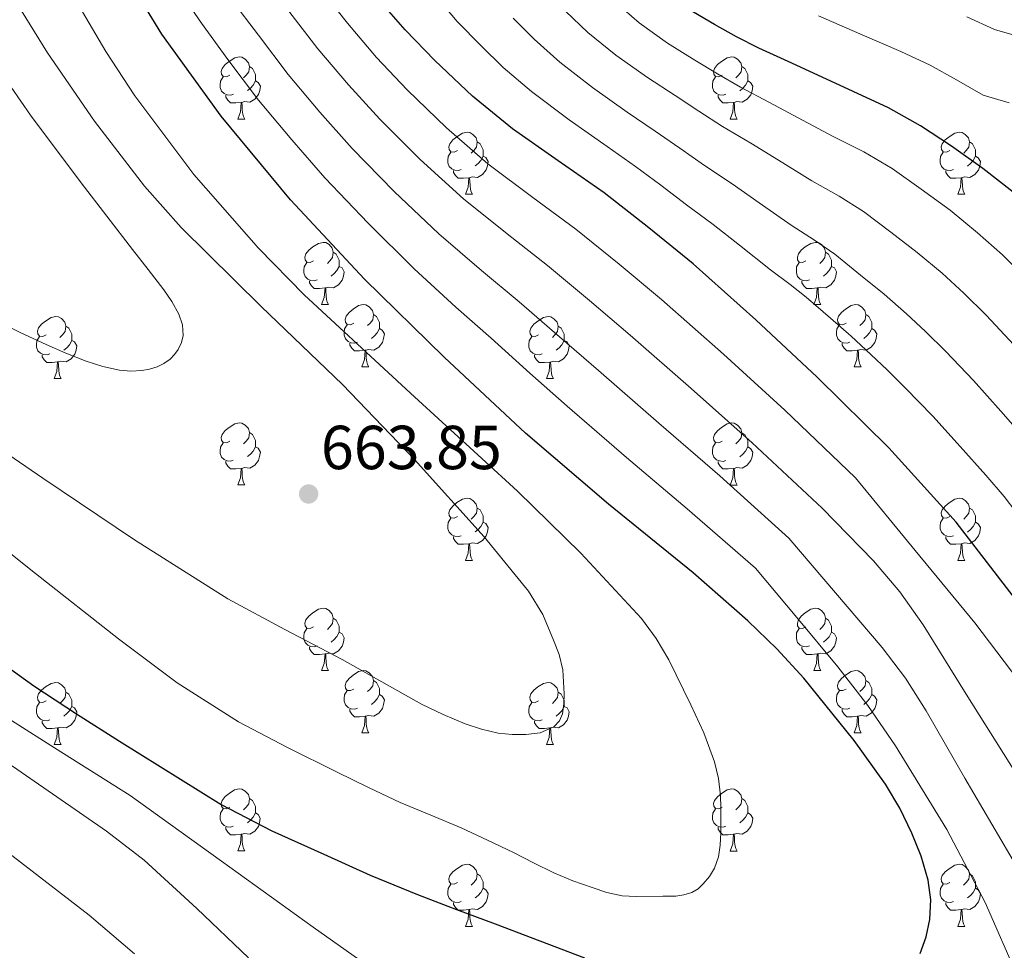
# Model space of a CAD drawing. Units: metres. Extents: x 575425 to 579914, y 4767784 to 4770805.
# Drawn here: x 578939 to 579097, y 4769031 to 4769181 of the extents above; entities that cross this region are included whole.
import ezdxf

# ---------------------------------------------------------------- set-up
doc = ezdxf.new("R2010")
doc.units = ezdxf.units.M
doc.header["$MEASUREMENT"] = 0
for name, color, linetype, lineweight in [('Nivel 36', 7, 'Continuous', 0), ('Nivel 4', 7, 'Continuous', 0), ('Nivel 41', 7, 'Continuous', 0), ('Nivel 5', 7, 'Continuous', 0), ('Nivel 61', 7, 'Continuous', 0), ('Nivel 7', 7, 'Continuous', 0)]:
    doc.layers.add(name, color=color, linetype=linetype, lineweight=lineweight)
doc.styles.add('Style-arial', font='arial.shx', dxfattribs={"bigfont": 'arialbig.shx'})

# ---------------------------------------------------------------- blocks, each defined once
blk = doc.blocks.new('5PATER')
at = {"layer": 'Nivel 7', "linetype": 'Continuous', "lineweight": 0}
h = blk.add_hatch(color=250, dxfattribs=at)
edge = h.paths.add_edge_path()
edge.add_ellipse((0, 0), major_axis=(-11, -11.1), ratio=0.999422, start_angle=0, end_angle=360)

msp = doc.modelspace()

# ---------------------------------------------------------------- linework, layer by layer
at = {"layer": 'Nivel 36', "color": 92, "linetype": 'Continuous', "lineweight": 0}
for p, q in [((578973.84, 4769165.04, 0.01), (578974.97, 4769165.04, 0.01)), ((579053.17, 4769165.04, 0.01), (579054.29, 4769165.04, 0.01)), ((579010.53, 4769152.9, 0.01), (579011.66, 4769152.9, 0.01)), ((579089.86, 4769152.9, 0.01), (579090.98, 4769152.9, 0.01)), ((578987.34, 4769135.13, 0.01), (578988.47, 4769135.13, 0.01)), ((579066.67, 4769135.13, 0.01), (579067.79, 4769135.13, 0.01)), ((578993.82, 4769125.09, 0.01), (578994.94, 4769125.09, 0.01)), ((579073.14, 4769125.09, 0.01), (579074.27, 4769125.09, 0.01)), ((578944.26, 4769123.19, 0.01), (578945.39, 4769123.19, 0.01)), ((579023.59, 4769123.19, 0.01), (579024.71, 4769123.19, 0.01)), ((578973.84, 4769106.05, 0.01), (578974.96, 4769106.05, 0.01)), ((579053.17, 4769106.04, 0.01), (579054.29, 4769106.04, 0.01)), ((579010.53, 4769093.9, 0.01), (579011.66, 4769093.9, 0.01)), ((579089.86, 4769093.9, 0.01), (579090.98, 4769093.9, 0.01)), ((578987.34, 4769076.14, 0.01), (578988.47, 4769076.14, 0.01)), ((579066.67, 4769076.14, 0.01), (579067.79, 4769076.14, 0.01)), ((578993.82, 4769066.1, 0.01), (578994.94, 4769066.1, 0.01)), ((579073.14, 4769066.1, 0.01), (579074.27, 4769066.1, 0.01)), ((578944.26, 4769064.2, 0.01), (578945.39, 4769064.2, 0.01)), ((579023.59, 4769064.2, 0.01), (579024.71, 4769064.2, 0.01)), ((578973.84, 4769047.06, 0.01), (578974.96, 4769047.06, 0.01)), ((579053.16, 4769047.05, 0.01), (579054.29, 4769047.05, 0.01)), ((579010.53, 4769034.91, 0.01), (579011.65, 4769034.91, 0.01)), ((579089.86, 4769034.91, 0.01), (579090.98, 4769034.91, 0.01))]:
    msp.add_line(p, q, dxfattribs=at)
at = {"layer": 'Nivel 36', "color": 92, "linetype": 'Continuous', "lineweight": 0, "elevation": 0.01, "flags": 128}
for points in [[(578972.54, 4769172.1), (578972.01, 4769171.83), (578971.48, 4769171.89), (578971.22, 4769172.26), (578971.16, 4769172.68), (578971.32, 4769173.2), (578971.8, 4769173.8), (578972.44, 4769174.33), (578973.34, 4769174.91), (578974.08, 4769175.07), (578974.51, 4769175.02), (578975.04, 4769174.7), (578975.57, 4769174.12), (578975.73, 4769173.48), (578975.62, 4769172.63), (578975.19, 4769172.1), (578974.77, 4769171.67)], [(579051.87, 4769172.1), (579051.34, 4769171.83), (579050.81, 4769171.89), (579050.54, 4769172.26), (579050.49, 4769172.68), (579050.65, 4769173.2), (579051.13, 4769173.8), (579051.76, 4769174.32), (579052.66, 4769174.91), (579053.41, 4769175.07), (579053.83, 4769175.02), (579054.36, 4769174.7), (579054.89, 4769174.12), (579055.05, 4769173.48), (579054.94, 4769172.62), (579054.52, 4769172.1), (579054.1, 4769171.67)], [(578975.73, 4769173.48), (578976.2, 4769173.16), (578976.52, 4769172.52), (578976.68, 4769172.2), (578976.68, 4769171.62), (578976.68, 4769171.2), (578976.31, 4769170.51), (578975.89, 4769170.03), (578975.41, 4769169.61)], [(579055.05, 4769173.48), (579055.53, 4769173.16), (579055.84, 4769172.52), (579056, 4769172.2), (579056, 4769171.62), (579056, 4769171.2), (579055.63, 4769170.5), (579055.21, 4769170.02), (579054.73, 4769169.6)], [(578973.13, 4769169.02), (578972.7, 4769168.86), (578972.12, 4769168.92), (578971.64, 4769169.13), (578971.22, 4769169.55), (578971, 4769170.14), (578971, 4769170.56), (578971.06, 4769171.14), (578971.48, 4769171.83)], [(578976.68, 4769171.2), (578977.13, 4769170.95), (578977.48, 4769170.33), (578977.37, 4769169.61), (578977.16, 4769168.97), (578976.57, 4769168.23), (578975.78, 4769167.75), (578974.93, 4769167.85), (578974.5, 4769167.72)], [(579052.45, 4769169.02), (579052.03, 4769168.86), (579051.44, 4769168.92), (579050.97, 4769169.13), (579050.54, 4769169.55), (579050.33, 4769170.14), (579050.33, 4769170.56), (579050.38, 4769171.14), (579050.81, 4769171.83)], [(579056, 4769171.2), (579056.46, 4769170.94), (579056.8, 4769170.33), (579056.69, 4769169.6), (579056.48, 4769168.96), (579055.9, 4769168.22), (579055.1, 4769167.74), (579054.25, 4769167.85), (579053.82, 4769167.72)], [(578974.39, 4769167.72), (578973.5, 4769167.64), (578972.65, 4769167.64), (578972.23, 4769168.07), (578971.91, 4769168.54), (578971.91, 4769168.86)], [(579053.71, 4769167.72), (579052.82, 4769167.64), (579051.98, 4769167.64), (579051.55, 4769168.07), (579051.23, 4769168.54), (579051.23, 4769168.86)], [(578973.84, 4769165.04), (578974.28, 4769166.2), (578974.39, 4769167.72), (578974.5, 4769167.72), (578974.53, 4769167.14), (578974.57, 4769166.45), (578974.64, 4769165.84), (578974.75, 4769165.44), (578974.97, 4769165.04)], [(579053.17, 4769165.04), (579053.6, 4769166.2), (579053.71, 4769167.72), (579053.82, 4769167.72), (579053.86, 4769167.14), (579053.89, 4769166.45), (579053.96, 4769165.84), (579054.08, 4769165.44), (579054.29, 4769165.04)], [(579009.23, 4769159.96), (579008.7, 4769159.69), (579008.17, 4769159.75), (579007.91, 4769160.12), (579007.85, 4769160.54), (579008.01, 4769161.06), (579008.49, 4769161.66), (579009.13, 4769162.19), (579010.03, 4769162.77), (579010.77, 4769162.93), (579011.2, 4769162.88), (579011.73, 4769162.56), (579012.26, 4769161.98), (579012.42, 4769161.34), (579012.31, 4769160.49), (579011.88, 4769159.96), (579011.46, 4769159.53)], [(579088.56, 4769159.96), (579088.03, 4769159.69), (579087.5, 4769159.74), (579087.23, 4769160.12), (579087.18, 4769160.54), (579087.34, 4769161.06), (579087.82, 4769161.66), (579088.45, 4769162.18), (579089.35, 4769162.77), (579090.1, 4769162.93), (579090.52, 4769162.88), (579091.05, 4769162.56), (579091.58, 4769161.98), (579091.74, 4769161.34), (579091.63, 4769160.48), (579091.21, 4769159.96), (579090.79, 4769159.53)], [(579012.42, 4769161.34), (579012.89, 4769161.02), (579013.21, 4769160.38), (579013.37, 4769160.06), (579013.37, 4769159.48), (579013.37, 4769159.06), (579013, 4769158.37), (579012.58, 4769157.89), (579012.1, 4769157.47)], [(579091.74, 4769161.34), (579092.22, 4769161.02), (579092.53, 4769160.38), (579092.69, 4769160.06), (579092.69, 4769159.48), (579092.69, 4769159.06), (579092.32, 4769158.36), (579091.9, 4769157.88), (579091.42, 4769157.46)], [(579009.82, 4769156.88), (579009.39, 4769156.72), (579008.81, 4769156.78), (579008.33, 4769156.99), (579007.91, 4769157.41), (579007.69, 4769158), (579007.69, 4769158.42), (579007.75, 4769159), (579008.17, 4769159.69)], [(579013.37, 4769159.06), (579013.82, 4769158.81), (579014.17, 4769158.19), (579014.06, 4769157.47), (579013.85, 4769156.83), (579013.26, 4769156.09), (579012.47, 4769155.61), (579011.62, 4769155.71), (579011.19, 4769155.58)], [(579089.14, 4769156.88), (579088.72, 4769156.72), (579088.13, 4769156.78), (579087.66, 4769156.98), (579087.23, 4769157.41), (579087.02, 4769158), (579087.02, 4769158.42), (579087.07, 4769159), (579087.5, 4769159.69)], [(579092.69, 4769159.06), (579093.15, 4769158.8), (579093.49, 4769158.19), (579093.38, 4769157.46), (579093.17, 4769156.82), (579092.59, 4769156.08), (579091.79, 4769155.6), (579090.94, 4769155.71), (579090.51, 4769155.58)], [(579011.08, 4769155.58), (579010.19, 4769155.5), (579009.34, 4769155.5), (579008.92, 4769155.93), (579008.6, 4769156.4), (579008.6, 4769156.72)], [(579090.4, 4769155.58), (579089.51, 4769155.5), (579088.67, 4769155.5), (579088.24, 4769155.92), (579087.92, 4769156.4), (579087.92, 4769156.72)], [(579010.53, 4769152.9), (579010.97, 4769154.06), (579011.08, 4769155.58), (579011.19, 4769155.58), (579011.22, 4769155), (579011.26, 4769154.31), (579011.33, 4769153.7), (579011.44, 4769153.3), (579011.66, 4769152.9)], [(579089.86, 4769152.9), (579090.29, 4769154.06), (579090.4, 4769155.58), (579090.51, 4769155.58), (579090.55, 4769155), (579090.58, 4769154.31), (579090.65, 4769153.7), (579090.77, 4769153.3), (579090.98, 4769152.9)], [(578986.04, 4769142.19), (578985.51, 4769141.92), (578984.98, 4769141.98), (578984.72, 4769142.35), (578984.66, 4769142.77), (578984.82, 4769143.29), (578985.3, 4769143.89), (578985.94, 4769144.42), (578986.84, 4769145), (578987.58, 4769145.16), (578988.01, 4769145.11), (578988.54, 4769144.79), (578989.07, 4769144.21), (578989.23, 4769143.57), (578989.12, 4769142.72), (578988.69, 4769142.19), (578988.27, 4769141.76)], [(579065.37, 4769142.19), (579064.84, 4769141.92), (579064.31, 4769141.98), (579064.04, 4769142.35), (579063.99, 4769142.77), (579064.15, 4769143.29), (579064.63, 4769143.89), (579065.26, 4769144.42), (579066.16, 4769145), (579066.91, 4769145.16), (579067.33, 4769145.11), (579067.86, 4769144.79), (579068.39, 4769144.21), (579068.55, 4769143.57), (579068.44, 4769142.72), (579068.02, 4769142.19), (579067.6, 4769141.76)], [(578989.23, 4769143.57), (578989.7, 4769143.25), (578990.02, 4769142.61), (578990.18, 4769142.29), (578990.18, 4769141.71), (578990.18, 4769141.29), (578989.81, 4769140.6), (578989.39, 4769140.12), (578988.91, 4769139.7)], [(579068.55, 4769143.57), (579069.03, 4769143.25), (579069.34, 4769142.61), (579069.5, 4769142.29), (579069.5, 4769141.71), (579069.5, 4769141.29), (579069.13, 4769140.6), (579068.71, 4769140.12), (579068.23, 4769139.7)], [(578986.63, 4769139.11), (578986.2, 4769138.95), (578985.62, 4769139.01), (578985.14, 4769139.22), (578984.72, 4769139.64), (578984.5, 4769140.23), (578984.5, 4769140.65), (578984.56, 4769141.23), (578984.98, 4769141.92)], [(578990.18, 4769141.29), (578990.63, 4769141.04), (578990.98, 4769140.42), (578990.87, 4769139.7), (578990.66, 4769139.06), (578990.07, 4769138.32), (578989.28, 4769137.84), (578988.43, 4769137.94), (578988, 4769137.81)], [(579065.95, 4769139.11), (579065.53, 4769138.95), (579064.94, 4769139.01), (579064.47, 4769139.22), (579064.04, 4769139.64), (579063.83, 4769140.23), (579063.83, 4769140.65), (579063.88, 4769141.23), (579064.31, 4769141.92)], [(579069.5, 4769141.29), (579069.96, 4769141.04), (579070.3, 4769140.42), (579070.19, 4769139.7), (579069.98, 4769139.06), (579069.4, 4769138.32), (579068.6, 4769137.84), (579067.75, 4769137.94), (579067.32, 4769137.81)], [(578987.89, 4769137.81), (578987, 4769137.73), (578986.15, 4769137.73), (578985.73, 4769138.16), (578985.41, 4769138.63), (578985.41, 4769138.95)], [(578987.34, 4769135.13), (578987.78, 4769136.29), (578987.89, 4769137.81), (578988, 4769137.81), (578988.03, 4769137.23), (578988.07, 4769136.54), (578988.14, 4769135.93), (578988.25, 4769135.53), (578988.47, 4769135.13)], [(579067.21, 4769137.81), (579066.32, 4769137.73), (579065.48, 4769137.73), (579065.05, 4769138.16), (579064.73, 4769138.63), (579064.73, 4769138.95)], [(579066.67, 4769135.13), (579067.1, 4769136.29), (579067.21, 4769137.81), (579067.32, 4769137.81), (579067.36, 4769137.23), (579067.39, 4769136.54), (579067.46, 4769135.93), (579067.58, 4769135.53), (579067.79, 4769135.13)], [(578992.52, 4769132.15), (578991.99, 4769131.89), (578991.46, 4769131.94), (578991.19, 4769132.31), (578991.14, 4769132.74), (578991.3, 4769133.26), (578991.78, 4769133.85), (578992.41, 4769134.38), (578993.31, 4769134.97), (578994.06, 4769135.13), (578994.48, 4769135.07), (578995.01, 4769134.76), (578995.54, 4769134.17), (578995.7, 4769133.53), (578995.59, 4769132.68), (578995.17, 4769132.15), (578994.75, 4769131.73)], [(579071.84, 4769132.15), (579071.31, 4769131.89), (579070.78, 4769131.94), (579070.52, 4769132.31), (579070.46, 4769132.74), (579070.62, 4769133.26), (579071.1, 4769133.85), (579071.74, 4769134.38), (579072.64, 4769134.97), (579073.38, 4769135.13), (579073.81, 4769135.07), (579074.34, 4769134.76), (579074.87, 4769134.17), (579075.03, 4769133.53), (579074.92, 4769132.68), (579074.49, 4769132.15), (579074.07, 4769131.73)], [(578942.96, 4769130.25), (578942.43, 4769129.98), (578941.9, 4769130.04), (578941.64, 4769130.41), (578941.58, 4769130.84), (578941.74, 4769131.36), (578942.22, 4769131.95), (578942.86, 4769132.48), (578943.76, 4769133.06), (578944.5, 4769133.22), (578944.93, 4769133.17), (578945.46, 4769132.86), (578945.99, 4769132.27), (578946.15, 4769131.63), (578946.04, 4769130.78), (578945.61, 4769130.25), (578945.19, 4769129.82)], [(578995.7, 4769133.53), (578996.18, 4769133.22), (578996.49, 4769132.58), (578996.65, 4769132.26), (578996.65, 4769131.68), (578996.65, 4769131.25), (578996.28, 4769130.56), (578995.86, 4769130.08), (578995.38, 4769129.66)], [(579022.29, 4769130.25), (579021.76, 4769129.98), (579021.23, 4769130.04), (579020.96, 4769130.41), (579020.91, 4769130.83), (579021.07, 4769131.35), (579021.55, 4769131.95), (579022.18, 4769132.48), (579023.08, 4769133.06), (579023.83, 4769133.22), (579024.25, 4769133.17), (579024.78, 4769132.85), (579025.31, 4769132.27), (579025.47, 4769131.63), (579025.36, 4769130.78), (579024.94, 4769130.25), (579024.52, 4769129.82)], [(579075.03, 4769133.53), (579075.5, 4769133.22), (579075.82, 4769132.58), (579075.98, 4769132.26), (579075.98, 4769131.68), (579075.98, 4769131.25), (579075.61, 4769130.56), (579075.19, 4769130.08), (579074.71, 4769129.66)], [(578946.15, 4769131.63), (578946.62, 4769131.32), (578946.94, 4769130.68), (578947.1, 4769130.36), (578947.1, 4769129.78), (578947.1, 4769129.35), (578946.73, 4769128.66), (578946.31, 4769128.18), (578945.83, 4769127.76)], [(578993.1, 4769129.07), (578992.68, 4769128.91), (578992.09, 4769128.97), (578991.62, 4769129.18), (578991.19, 4769129.61), (578990.98, 4769130.19), (578990.98, 4769130.61), (578991.03, 4769131.2), (578991.46, 4769131.89)], [(579025.47, 4769131.63), (579025.95, 4769131.31), (579026.26, 4769130.67), (579026.42, 4769130.35), (579026.42, 4769129.77), (579026.42, 4769129.35), (579026.05, 4769128.66), (579025.63, 4769128.18), (579025.15, 4769127.76)], [(579072.43, 4769129.07), (579072, 4769128.91), (579071.42, 4769128.97), (579070.94, 4769129.18), (579070.52, 4769129.61), (579070.3, 4769130.19), (579070.3, 4769130.61), (579070.36, 4769131.2), (579070.78, 4769131.89)], [(578943.55, 4769127.17), (578943.12, 4769127.01), (578942.54, 4769127.07), (578942.06, 4769127.28), (578941.64, 4769127.7), (578941.42, 4769128.29), (578941.42, 4769128.71), (578941.48, 4769129.3), (578941.9, 4769129.98)], [(578996.65, 4769131.25), (578997.11, 4769131), (578997.45, 4769130.39), (578997.34, 4769129.66), (578997.13, 4769129.02), (578996.55, 4769128.28), (578995.75, 4769127.8), (578994.9, 4769127.91), (578994.47, 4769127.78)], [(579022.87, 4769127.17), (579022.45, 4769127.01), (579021.86, 4769127.07), (579021.39, 4769127.28), (579020.96, 4769127.7), (579020.75, 4769128.29), (579020.75, 4769128.71), (579020.8, 4769129.29), (579021.23, 4769129.98)], [(579075.98, 4769131.25), (579076.43, 4769131), (579076.78, 4769130.39), (579076.67, 4769129.66), (579076.46, 4769129.02), (579075.87, 4769128.28), (579075.08, 4769127.8), (579074.23, 4769127.91), (579073.8, 4769127.78)], [(578947.1, 4769129.35), (578947.55, 4769129.1), (578947.9, 4769128.48), (578947.79, 4769127.76), (578947.58, 4769127.12), (578946.99, 4769126.38), (578946.2, 4769125.9), (578945.35, 4769126), (578944.92, 4769125.88)], [(578994.36, 4769127.78), (578993.47, 4769127.69), (578992.63, 4769127.69), (578992.2, 4769128.12), (578991.88, 4769128.6), (578991.88, 4769128.91)], [(579026.42, 4769129.35), (579026.88, 4769129.1), (579027.22, 4769128.48), (579027.11, 4769127.76), (579026.9, 4769127.12), (579026.32, 4769126.38), (579025.52, 4769125.9), (579024.67, 4769126), (579024.24, 4769125.87)], [(579073.69, 4769127.78), (579072.8, 4769127.69), (579071.95, 4769127.69), (579071.53, 4769128.12), (579071.21, 4769128.6), (579071.21, 4769128.91)], [(578944.81, 4769125.88), (578943.92, 4769125.79), (578943.07, 4769125.79), (578942.65, 4769126.22), (578942.33, 4769126.7), (578942.33, 4769127.01)], [(578993.82, 4769125.09), (578994.25, 4769126.25), (578994.36, 4769127.78), (578994.47, 4769127.78), (578994.51, 4769127.19), (578994.54, 4769126.51), (578994.61, 4769125.89), (578994.73, 4769125.49), (578994.94, 4769125.09)], [(579024.13, 4769125.87), (579023.24, 4769125.79), (579022.4, 4769125.79), (579021.97, 4769126.22), (579021.65, 4769126.69), (579021.65, 4769127.01)], [(579073.14, 4769125.09), (579073.58, 4769126.25), (579073.69, 4769127.78), (579073.8, 4769127.78), (579073.83, 4769127.19), (579073.87, 4769126.51), (579073.94, 4769125.89), (579074.05, 4769125.49), (579074.27, 4769125.09)], [(578944.26, 4769123.19), (578944.7, 4769124.35), (578944.81, 4769125.88), (578944.92, 4769125.88), (578944.95, 4769125.29), (578944.99, 4769124.6), (578945.06, 4769123.99), (578945.17, 4769123.59), (578945.39, 4769123.19)], [(579023.59, 4769123.19), (579024.02, 4769124.35), (579024.13, 4769125.87), (579024.24, 4769125.87), (579024.28, 4769125.29), (579024.31, 4769124.6), (579024.38, 4769123.99), (579024.5, 4769123.59), (579024.71, 4769123.19)], [(578972.54, 4769113.11), (578972.01, 4769112.84), (578971.48, 4769112.9), (578971.22, 4769113.27), (578971.16, 4769113.69), (578971.32, 4769114.21), (578971.8, 4769114.81), (578972.44, 4769115.34), (578973.34, 4769115.92), (578974.08, 4769116.08), (578974.5, 4769116.03), (578975.04, 4769115.71), (578975.56, 4769115.13), (578975.72, 4769114.49), (578975.62, 4769113.64), (578975.19, 4769113.11), (578974.77, 4769112.68)], [(579051.87, 4769113.1), (579051.34, 4769112.84), (579050.81, 4769112.89), (579050.54, 4769113.26), (579050.49, 4769113.69), (579050.65, 4769114.21), (579051.13, 4769114.8), (579051.76, 4769115.33), (579052.66, 4769115.92), (579053.41, 4769116.08), (579053.83, 4769116.02), (579054.36, 4769115.71), (579054.89, 4769115.12), (579055.05, 4769114.48), (579054.94, 4769113.63), (579054.52, 4769113.1), (579054.1, 4769112.68)], [(578975.72, 4769114.49), (578976.2, 4769114.17), (578976.52, 4769113.53), (578976.68, 4769113.21), (578976.68, 4769112.63), (578976.68, 4769112.21), (578976.3, 4769111.52), (578975.88, 4769111.04), (578975.4, 4769110.62)], [(579055.05, 4769114.48), (579055.53, 4769114.17), (579055.84, 4769113.53), (579056, 4769113.21), (579056, 4769112.63), (579056, 4769112.2), (579055.63, 4769111.51), (579055.21, 4769111.03), (579054.73, 4769110.61)], [(578973.12, 4769110.03), (578972.7, 4769109.87), (578972.12, 4769109.93), (578971.64, 4769110.14), (578971.22, 4769110.56), (578971, 4769111.15), (578971, 4769111.57), (578971.06, 4769112.15), (578971.48, 4769112.84)], [(579052.45, 4769110.02), (579052.03, 4769109.86), (579051.44, 4769109.92), (579050.97, 4769110.13), (579050.54, 4769110.56), (579050.33, 4769111.14), (579050.33, 4769111.56), (579050.38, 4769112.15), (579050.81, 4769112.84)], [(578976.68, 4769112.21), (578977.13, 4769111.96), (578977.48, 4769111.34), (578977.36, 4769110.62), (578977.16, 4769109.98), (578976.57, 4769109.24), (578975.78, 4769108.76), (578974.92, 4769108.86), (578974.5, 4769108.73)], [(579056, 4769112.2), (579056.46, 4769111.95), (579056.8, 4769111.34), (579056.69, 4769110.61), (579056.48, 4769109.97), (579055.9, 4769109.23), (579055.1, 4769108.75), (579054.25, 4769108.86), (579053.82, 4769108.73)], [(578974.38, 4769108.73), (578973.5, 4769108.65), (578972.65, 4769108.65), (578972.22, 4769109.08), (578971.9, 4769109.55), (578971.9, 4769109.87)], [(579053.71, 4769108.73), (579052.82, 4769108.64), (579051.98, 4769108.64), (579051.55, 4769109.07), (579051.23, 4769109.55), (579051.23, 4769109.86)], [(578973.84, 4769106.05), (578974.28, 4769107.21), (578974.38, 4769108.73), (578974.5, 4769108.73), (578974.53, 4769108.15), (578974.56, 4769107.46), (578974.64, 4769106.85), (578974.75, 4769106.45), (578974.96, 4769106.05)], [(579053.17, 4769106.04), (579053.6, 4769107.2), (579053.71, 4769108.73), (579053.82, 4769108.73), (579053.86, 4769108.14), (579053.89, 4769107.46), (579053.96, 4769106.84), (579054.08, 4769106.44), (579054.29, 4769106.04)], [(579009.23, 4769100.96), (579008.7, 4769100.7), (579008.17, 4769100.76), (579007.9, 4769101.12), (579007.85, 4769101.55), (579008.01, 4769102.07), (579008.49, 4769102.66), (579009.12, 4769103.2), (579010.02, 4769103.78), (579010.77, 4769103.94), (579011.2, 4769103.88), (579011.72, 4769103.57), (579012.26, 4769102.98), (579012.42, 4769102.34), (579012.3, 4769101.5), (579011.88, 4769100.96), (579011.46, 4769100.54)], [(579088.56, 4769100.96), (579088.03, 4769100.7), (579087.5, 4769100.75), (579087.23, 4769101.12), (579087.18, 4769101.55), (579087.34, 4769102.07), (579087.82, 4769102.66), (579088.45, 4769103.19), (579089.35, 4769103.78), (579090.1, 4769103.94), (579090.52, 4769103.88), (579091.05, 4769103.57), (579091.58, 4769102.98), (579091.74, 4769102.34), (579091.63, 4769101.49), (579091.21, 4769100.96), (579090.79, 4769100.54)], [(579012.42, 4769102.34), (579012.89, 4769102.03), (579013.2, 4769101.39), (579013.36, 4769101.07), (579013.36, 4769100.49), (579013.36, 4769100.06), (579013, 4769099.38), (579012.58, 4769098.9), (579012.1, 4769098.48)], [(579091.74, 4769102.34), (579092.22, 4769102.03), (579092.53, 4769101.39), (579092.69, 4769101.07), (579092.69, 4769100.49), (579092.69, 4769100.06), (579092.32, 4769099.37), (579091.9, 4769098.89), (579091.42, 4769098.47)], [(579009.82, 4769097.88), (579009.39, 4769097.72), (579008.8, 4769097.78), (579008.33, 4769098), (579007.9, 4769098.42), (579007.69, 4769099), (579007.69, 4769099.42), (579007.74, 4769100.01), (579008.17, 4769100.7)], [(579013.36, 4769100.06), (579013.82, 4769099.82), (579014.16, 4769099.2), (579014.06, 4769098.48), (579013.84, 4769097.84), (579013.26, 4769097.1), (579012.46, 4769096.62), (579011.62, 4769096.72), (579011.18, 4769096.59)], [(579089.14, 4769097.88), (579088.72, 4769097.72), (579088.13, 4769097.78), (579087.66, 4769097.99), (579087.23, 4769098.42), (579087.02, 4769099), (579087.02, 4769099.42), (579087.07, 4769100.01), (579087.5, 4769100.7)], [(579092.69, 4769100.06), (579093.15, 4769099.81), (579093.49, 4769099.2), (579093.38, 4769098.47), (579093.17, 4769097.83), (579092.59, 4769097.09), (579091.79, 4769096.61), (579090.94, 4769096.72), (579090.51, 4769096.59)], [(579011.08, 4769096.59), (579010.18, 4769096.5), (579009.34, 4769096.5), (579008.92, 4769096.94), (579008.6, 4769097.41), (579008.6, 4769097.72)], [(579010.53, 4769093.9), (579010.96, 4769095.06), (579011.08, 4769096.59), (579011.18, 4769096.59), (579011.22, 4769096), (579011.26, 4769095.32), (579011.32, 4769094.7), (579011.44, 4769094.3), (579011.66, 4769093.9)], [(579090.4, 4769096.59), (579089.51, 4769096.5), (579088.67, 4769096.5), (579088.24, 4769096.93), (579087.92, 4769097.41), (579087.92, 4769097.72)], [(579089.86, 4769093.9), (579090.29, 4769095.06), (579090.4, 4769096.59), (579090.51, 4769096.59), (579090.55, 4769096), (579090.58, 4769095.32), (579090.65, 4769094.7), (579090.77, 4769094.3), (579090.98, 4769093.9)], [(578986.04, 4769083.2), (578985.51, 4769082.93), (578984.98, 4769082.99), (578984.72, 4769083.36), (578984.66, 4769083.78), (578984.82, 4769084.3), (578985.3, 4769084.9), (578985.94, 4769085.43), (578986.84, 4769086.01), (578987.58, 4769086.17), (578988.01, 4769086.12), (578988.54, 4769085.8), (578989.07, 4769085.22), (578989.23, 4769084.58), (578989.12, 4769083.73), (578988.69, 4769083.2), (578988.27, 4769082.77)], [(579065.37, 4769083.2), (579064.84, 4769082.93), (579064.31, 4769082.98), (579064.04, 4769083.36), (579063.99, 4769083.78), (579064.15, 4769084.3), (579064.63, 4769084.9), (579065.26, 4769085.42), (579066.16, 4769086.01), (579066.91, 4769086.17), (579067.33, 4769086.12), (579067.86, 4769085.8), (579068.39, 4769085.22), (579068.55, 4769084.58), (579068.44, 4769083.72), (579068.02, 4769083.2), (579067.6, 4769082.77)], [(578989.23, 4769084.58), (578989.7, 4769084.26), (578990.02, 4769083.62), (578990.18, 4769083.3), (578990.18, 4769082.72), (578990.18, 4769082.3), (578989.81, 4769081.61), (578989.39, 4769081.13), (578988.91, 4769080.71)], [(579068.55, 4769084.58), (579069.03, 4769084.26), (579069.34, 4769083.62), (579069.5, 4769083.3), (579069.5, 4769082.72), (579069.5, 4769082.3), (579069.13, 4769081.6), (579068.71, 4769081.12), (579068.23, 4769080.7)], [(578986.63, 4769080.12), (578986.2, 4769079.96), (578985.62, 4769080.02), (578985.14, 4769080.23), (578984.72, 4769080.65), (578984.5, 4769081.24), (578984.5, 4769081.66), (578984.56, 4769082.24), (578984.98, 4769082.93)], [(578990.18, 4769082.3), (578990.63, 4769082.05), (578990.98, 4769081.43), (578990.87, 4769080.71), (578990.66, 4769080.07), (578990.07, 4769079.33), (578989.28, 4769078.85), (578988.43, 4769078.95), (578988, 4769078.82)], [(579065.95, 4769080.12), (579065.53, 4769079.96), (579064.94, 4769080.02), (579064.47, 4769080.22), (579064.04, 4769080.65), (579063.83, 4769081.24), (579063.83, 4769081.66), (579063.88, 4769082.24), (579064.31, 4769082.93)], [(579069.5, 4769082.3), (579069.96, 4769082.04), (579070.3, 4769081.43), (579070.19, 4769080.7), (579069.98, 4769080.06), (579069.4, 4769079.32), (579068.6, 4769078.84), (579067.75, 4769078.95), (579067.32, 4769078.82)], [(578987.89, 4769078.82), (578987, 4769078.74), (578986.15, 4769078.74), (578985.73, 4769079.17), (578985.41, 4769079.64), (578985.41, 4769079.96)], [(579067.21, 4769078.82), (579066.32, 4769078.74), (579065.48, 4769078.74), (579065.05, 4769079.16), (579064.73, 4769079.64), (579064.73, 4769079.96)], [(578987.34, 4769076.14), (578987.78, 4769077.3), (578987.89, 4769078.82), (578988, 4769078.82), (578988.03, 4769078.24), (578988.07, 4769077.55), (578988.14, 4769076.94), (578988.25, 4769076.54), (578988.47, 4769076.14)], [(579066.67, 4769076.14), (579067.1, 4769077.3), (579067.21, 4769078.82), (579067.32, 4769078.82), (579067.36, 4769078.24), (579067.39, 4769077.55), (579067.46, 4769076.94), (579067.58, 4769076.54), (579067.79, 4769076.14)], [(578992.52, 4769073.16), (578991.99, 4769072.9), (578991.46, 4769072.95), (578991.19, 4769073.32), (578991.14, 4769073.75), (578991.3, 4769074.27), (578991.78, 4769074.86), (578992.41, 4769075.39), (578993.31, 4769075.98), (578994.06, 4769076.14), (578994.48, 4769076.08), (578995.01, 4769075.77), (578995.54, 4769075.18), (578995.7, 4769074.54), (578995.59, 4769073.69), (578995.17, 4769073.16), (578994.75, 4769072.74)], [(579071.84, 4769073.16), (579071.31, 4769072.9), (579070.78, 4769072.95), (579070.52, 4769073.32), (579070.46, 4769073.74), (579070.62, 4769074.26), (579071.1, 4769074.86), (579071.74, 4769075.39), (579072.64, 4769075.98), (579073.38, 4769076.14), (579073.81, 4769076.08), (579074.34, 4769075.76), (579074.87, 4769075.18), (579075.03, 4769074.54), (579074.92, 4769073.69), (579074.49, 4769073.16), (579074.07, 4769072.74)], [(578942.96, 4769071.26), (578942.43, 4769070.99), (578941.9, 4769071.05), (578941.64, 4769071.42), (578941.58, 4769071.84), (578941.74, 4769072.36), (578942.22, 4769072.96), (578942.86, 4769073.49), (578943.76, 4769074.07), (578944.5, 4769074.23), (578944.93, 4769074.18), (578945.46, 4769073.86), (578945.99, 4769073.28), (578946.15, 4769072.64), (578946.04, 4769071.79), (578945.61, 4769071.26), (578945.19, 4769070.83)], [(578995.7, 4769074.54), (578996.18, 4769074.23), (578996.49, 4769073.59), (578996.65, 4769073.27), (578996.65, 4769072.69), (578996.65, 4769072.26), (578996.28, 4769071.57), (578995.86, 4769071.09), (578995.38, 4769070.67)], [(579022.29, 4769071.26), (579021.76, 4769070.99), (579021.23, 4769071.05), (579020.96, 4769071.42), (579020.91, 4769071.84), (579021.07, 4769072.36), (579021.55, 4769072.96), (579022.18, 4769073.49), (579023.08, 4769074.07), (579023.83, 4769074.23), (579024.25, 4769074.18), (579024.78, 4769073.86), (579025.31, 4769073.28), (579025.47, 4769072.64), (579025.36, 4769071.79), (579024.94, 4769071.26), (579024.52, 4769070.83)], [(579075.03, 4769074.54), (579075.5, 4769074.22), (579075.82, 4769073.58), (579075.98, 4769073.26), (579075.98, 4769072.68), (579075.98, 4769072.26), (579075.61, 4769071.57), (579075.19, 4769071.09), (579074.71, 4769070.67)], [(578946.15, 4769072.64), (578946.62, 4769072.32), (578946.94, 4769071.68), (578947.1, 4769071.36), (578947.1, 4769070.78), (578947.1, 4769070.36), (578946.73, 4769069.67), (578946.31, 4769069.19), (578945.83, 4769068.77)], [(578993.1, 4769070.08), (578992.68, 4769069.92), (578992.09, 4769069.98), (578991.62, 4769070.19), (578991.19, 4769070.62), (578990.98, 4769071.2), (578990.98, 4769071.62), (578991.03, 4769072.21), (578991.46, 4769072.9)], [(579025.47, 4769072.64), (579025.95, 4769072.32), (579026.26, 4769071.68), (579026.42, 4769071.36), (579026.42, 4769070.78), (579026.42, 4769070.36), (579026.05, 4769069.67), (579025.63, 4769069.19), (579025.15, 4769068.77)], [(579072.43, 4769070.08), (579072, 4769069.92), (579071.42, 4769069.98), (579070.94, 4769070.19), (579070.52, 4769070.62), (579070.3, 4769071.2), (579070.3, 4769071.62), (579070.36, 4769072.2), (579070.78, 4769072.9)], [(578996.65, 4769072.26), (578997.11, 4769072.01), (578997.45, 4769071.4), (578997.34, 4769070.67), (578997.13, 4769070.03), (578996.55, 4769069.29), (578995.75, 4769068.81), (578994.9, 4769068.92), (578994.47, 4769068.79)], [(579075.98, 4769072.26), (579076.43, 4769072.01), (579076.78, 4769071.4), (579076.67, 4769070.67), (579076.46, 4769070.03), (579075.87, 4769069.29), (579075.08, 4769068.81), (579074.23, 4769068.92), (579073.8, 4769068.78)], [(578943.55, 4769068.18), (578943.12, 4769068.02), (578942.54, 4769068.08), (578942.06, 4769068.29), (578941.64, 4769068.71), (578941.42, 4769069.3), (578941.42, 4769069.72), (578941.48, 4769070.3), (578941.9, 4769070.99)], [(578947.1, 4769070.36), (578947.55, 4769070.11), (578947.9, 4769069.49), (578947.79, 4769068.77), (578947.58, 4769068.13), (578946.99, 4769067.39), (578946.2, 4769066.91), (578945.35, 4769067.01), (578944.92, 4769066.88)], [(578994.36, 4769068.79), (578993.47, 4769068.7), (578992.63, 4769068.7), (578992.2, 4769069.13), (578991.88, 4769069.61), (578991.88, 4769069.92)], [(579022.87, 4769068.18), (579022.45, 4769068.02), (579021.86, 4769068.08), (579021.39, 4769068.29), (579020.96, 4769068.71), (579020.75, 4769069.3), (579020.75, 4769069.72), (579020.8, 4769070.3), (579021.23, 4769070.99)], [(579026.42, 4769070.36), (579026.88, 4769070.11), (579027.22, 4769069.49), (579027.11, 4769068.77), (579026.9, 4769068.13), (579026.32, 4769067.39), (579025.52, 4769066.91), (579024.67, 4769067.01), (579024.24, 4769066.88)], [(579073.69, 4769068.78), (579072.8, 4769068.7), (579071.95, 4769068.7), (579071.53, 4769069.13), (579071.21, 4769069.6), (579071.21, 4769069.92)], [(578944.81, 4769066.88), (578943.92, 4769066.8), (578943.07, 4769066.8), (578942.65, 4769067.23), (578942.33, 4769067.7), (578942.33, 4769068.02)], [(578993.82, 4769066.1), (578994.25, 4769067.26), (578994.36, 4769068.79), (578994.47, 4769068.79), (578994.51, 4769068.2), (578994.54, 4769067.52), (578994.61, 4769066.9), (578994.73, 4769066.5), (578994.94, 4769066.1)], [(579024.13, 4769066.88), (579023.24, 4769066.8), (579022.4, 4769066.8), (579021.97, 4769067.23), (579021.65, 4769067.7), (579021.65, 4769068.02)], [(579073.14, 4769066.1), (579073.58, 4769067.26), (579073.69, 4769068.78), (579073.8, 4769068.78), (579073.83, 4769068.2), (579073.87, 4769067.52), (579073.94, 4769066.9), (579074.05, 4769066.5), (579074.27, 4769066.1)], [(578944.26, 4769064.2), (578944.7, 4769065.36), (578944.81, 4769066.88), (578944.92, 4769066.88), (578944.95, 4769066.3), (578944.99, 4769065.61), (578945.06, 4769065), (578945.17, 4769064.6), (578945.39, 4769064.2)], [(579023.59, 4769064.2), (579024.02, 4769065.36), (579024.13, 4769066.88), (579024.24, 4769066.88), (579024.28, 4769066.3), (579024.31, 4769065.61), (579024.38, 4769065), (579024.5, 4769064.6), (579024.71, 4769064.2)], [(578972.54, 4769054.12), (578972.01, 4769053.85), (578971.48, 4769053.9), (578971.21, 4769054.28), (578971.16, 4769054.7), (578971.32, 4769055.22), (578971.8, 4769055.82), (578972.43, 4769056.34), (578973.33, 4769056.93), (578974.08, 4769057.09), (578974.5, 4769057.04), (578975.03, 4769056.72), (578975.56, 4769056.14), (578975.72, 4769055.5), (578975.61, 4769054.64), (578975.19, 4769054.12), (578974.77, 4769053.69)], [(579051.86, 4769054.11), (579051.34, 4769053.85), (579050.8, 4769053.9), (579050.54, 4769054.27), (579050.48, 4769054.7), (579050.64, 4769055.22), (579051.12, 4769055.81), (579051.76, 4769056.34), (579052.66, 4769056.93), (579053.4, 4769057.09), (579053.83, 4769057.03), (579054.36, 4769056.72), (579054.89, 4769056.13), (579055.05, 4769055.49), (579054.94, 4769054.64), (579054.52, 4769054.11), (579054.1, 4769053.69)], [(578975.72, 4769055.5), (578976.2, 4769055.18), (578976.51, 4769054.54), (578976.67, 4769054.22), (578976.67, 4769053.64), (578976.67, 4769053.22), (578976.3, 4769052.52), (578975.88, 4769052.04), (578975.4, 4769051.62)], [(579055.05, 4769055.49), (579055.52, 4769055.18), (579055.84, 4769054.54), (579056, 4769054.22), (579056, 4769053.64), (579056, 4769053.21), (579055.63, 4769052.52), (579055.21, 4769052.04), (579054.73, 4769051.62)], [(578973.12, 4769051.04), (578972.7, 4769050.88), (578972.11, 4769050.94), (578971.64, 4769051.14), (578971.21, 4769051.57), (578971, 4769052.16), (578971, 4769052.58), (578971.05, 4769053.16), (578971.48, 4769053.85)], [(579052.45, 4769051.03), (579052.02, 4769050.87), (579051.44, 4769050.93), (579050.96, 4769051.14), (579050.54, 4769051.57), (579050.32, 4769052.15), (579050.32, 4769052.57), (579050.38, 4769053.16), (579050.8, 4769053.85)], [(578976.67, 4769053.22), (578977.13, 4769052.96), (578977.47, 4769052.35), (578977.36, 4769051.62), (578977.15, 4769050.98), (578976.57, 4769050.24), (578975.77, 4769049.76), (578974.92, 4769049.87), (578974.49, 4769049.74)], [(579056, 4769053.21), (579056.46, 4769052.96), (579056.8, 4769052.35), (579056.69, 4769051.62), (579056.48, 4769050.98), (579055.9, 4769050.24), (579055.1, 4769049.76), (579054.25, 4769049.87), (579053.82, 4769049.74)], [(578974.38, 4769049.74), (578973.49, 4769049.66), (578972.65, 4769049.66), (578972.22, 4769050.08), (578971.9, 4769050.56), (578971.9, 4769050.88)], [(579053.71, 4769049.74), (579052.82, 4769049.65), (579051.98, 4769049.65), (579051.55, 4769050.08), (579051.23, 4769050.56), (579051.23, 4769050.87)], [(578973.84, 4769047.06), (578974.27, 4769048.22), (578974.38, 4769049.74), (578974.49, 4769049.74), (578974.53, 4769049.16), (578974.56, 4769048.47), (578974.63, 4769047.86), (578974.75, 4769047.46), (578974.96, 4769047.06)], [(579053.16, 4769047.05), (579053.6, 4769048.21), (579053.71, 4769049.74), (579053.82, 4769049.74), (579053.86, 4769049.15), (579053.89, 4769048.47), (579053.96, 4769047.85), (579054.08, 4769047.45), (579054.29, 4769047.05)], [(579009.23, 4769041.97), (579008.7, 4769041.71), (579008.17, 4769041.76), (579007.9, 4769042.13), (579007.85, 4769042.56), (579008.01, 4769043.08), (579008.49, 4769043.67), (579009.12, 4769044.2), (579010.02, 4769044.79), (579010.77, 4769044.95), (579011.19, 4769044.89), (579011.72, 4769044.58), (579012.25, 4769043.99), (579012.41, 4769043.35), (579012.3, 4769042.5), (579011.88, 4769041.97), (579011.46, 4769041.55)], [(579088.56, 4769041.97), (579088.02, 4769041.71), (579087.5, 4769041.76), (579087.23, 4769042.13), (579087.18, 4769042.56), (579087.34, 4769043.08), (579087.82, 4769043.67), (579088.45, 4769044.2), (579089.35, 4769044.79), (579090.1, 4769044.95), (579090.52, 4769044.89), (579091.05, 4769044.58), (579091.58, 4769043.99), (579091.74, 4769043.35), (579091.63, 4769042.5), (579091.2, 4769041.97), (579090.78, 4769041.55)], [(579012.41, 4769043.35), (579012.89, 4769043.04), (579013.2, 4769042.4), (579013.36, 4769042.08), (579013.36, 4769041.5), (579013.36, 4769041.07), (579012.99, 4769040.38), (579012.57, 4769039.9), (579012.09, 4769039.48)], [(579091.74, 4769043.35), (579092.22, 4769043.04), (579092.53, 4769042.4), (579092.69, 4769042.08), (579092.69, 4769041.5), (579092.69, 4769041.07), (579092.32, 4769040.38), (579091.9, 4769039.9), (579091.42, 4769039.48)], [(579009.81, 4769038.89), (579009.39, 4769038.73), (579008.8, 4769038.79), (579008.33, 4769039), (579007.9, 4769039.43), (579007.69, 4769040.01), (579007.69, 4769040.43), (579007.74, 4769041.02), (579008.17, 4769041.71)], [(579013.36, 4769041.07), (579013.82, 4769040.82), (579014.16, 4769040.21), (579014.05, 4769039.48), (579013.84, 4769038.84), (579013.26, 4769038.1), (579012.46, 4769037.62), (579011.61, 4769037.73), (579011.18, 4769037.6)], [(579089.14, 4769038.89), (579088.72, 4769038.73), (579088.13, 4769038.79), (579087.66, 4769039), (579087.23, 4769039.43), (579087.02, 4769040.01), (579087.02, 4769040.43), (579087.07, 4769041.02), (579087.5, 4769041.71)], [(579092.69, 4769041.07), (579093.14, 4769040.82), (579093.49, 4769040.21), (579093.38, 4769039.48), (579093.17, 4769038.84), (579092.58, 4769038.1), (579091.79, 4769037.62), (579090.94, 4769037.73), (579090.51, 4769037.6)], [(579011.07, 4769037.6), (579010.18, 4769037.51), (579009.34, 4769037.51), (579008.91, 4769037.94), (579008.59, 4769038.42), (579008.59, 4769038.73)], [(579090.4, 4769037.6), (579089.51, 4769037.51), (579088.66, 4769037.51), (579088.24, 4769037.94), (579087.92, 4769038.42), (579087.92, 4769038.73)], [(579010.53, 4769034.91), (579010.96, 4769036.07), (579011.07, 4769037.6), (579011.18, 4769037.6), (579011.22, 4769037.01), (579011.25, 4769036.33), (579011.32, 4769035.71), (579011.44, 4769035.31), (579011.65, 4769034.91)], [(579089.86, 4769034.91), (579090.29, 4769036.07), (579090.4, 4769037.6), (579090.51, 4769037.6), (579090.54, 4769037.01), (579090.58, 4769036.33), (579090.65, 4769035.71), (579090.76, 4769035.31), (579090.98, 4769034.91)]]:
    msp.add_lwpolyline(points, dxfattribs=at)
at = {"layer": 'Nivel 4', "color": 36, "linetype": 'Continuous', "lineweight": 30, "flags": 128}
for points, elevation in [([(579083.8, 4769030.53), (579084.76, 4769033.24), (579085.36, 4769036), (579085.5, 4769039.18), (579085.07, 4769042.36), (579083.95, 4769046.2), (579082.46, 4769049.94), (579080.48, 4769053.96), (579078.17, 4769057.8), (579073.15, 4769064.87), (579065.05, 4769074.91), (579060.68, 4769079.64), (579056.04, 4769084.15), (579047.19, 4769091.87), (579033.56, 4769102.98), (579020.2, 4769114.39), (579007.09, 4769126.63), (578994.25, 4769139.2), (578982.33, 4769152), (578971.15, 4769165.49), (578961.62, 4769178.73), (578953.14, 4769192.65)], 650.01), ([(579101.29, 4769084.87), (579089.58, 4769100.04), (579078.71, 4769112.05), (579067.2, 4769123.43), (579057.32, 4769132.69), (579047.18, 4769141.67), (579040.09, 4769147.5), (579032.85, 4769153.12), (579025.47, 4769158.29), (579018.09, 4769163.46), (579011.66, 4769168.74), (579005.58, 4769174.45), (579000.78, 4769179.41), (578996.27, 4769184.61)], 625.01), ([(579098.78, 4769153.25), (579093.89, 4769157.08), (579088.81, 4769160.66), (579083.85, 4769163.96), (579078.67, 4769166.85), (579072.98, 4769169.48), (579067.29, 4769172.1), (579062.52, 4769174.29), (579057.76, 4769176.48), (579054.18, 4769178.3), (579050.67, 4769180.26), (579046.33, 4769182.8)], 600.01), ([(578935.34, 4769077.68), (578940.99, 4769073.67), (578947.84, 4769069.16), (578954.77, 4769064.76), (578971.18, 4769054.55), (578979.32, 4769050.31), (578987.68, 4769046.52), (578995.19, 4769043.16), (579002.8, 4769040.02), (579009.05, 4769037.65), (579015.31, 4769035.29), (579022.52, 4769032.57), (579029.72, 4769029.86)], 650.01)]:
    msp.add_lwpolyline(points, dxfattribs=dict(at, elevation=elevation))
at = {"layer": 'Nivel 5', "color": 36, "linetype": 'Continuous', "lineweight": 0, "flags": 128}
for points, elevation in [([(579099.17, 4769101.71), (579097.29, 4769104.21), (579094.35, 4769107.65), (579090.2, 4769112.28), (579085.82, 4769117.15), (579081.37, 4769121.71), (579078.44, 4769124.62), (579075.83, 4769127.1), (579072.67, 4769130.02), (579069.31, 4769132.95), (579065.43, 4769136.32), (579062.82, 4769138.37), (579059.69, 4769140.72), (579054.67, 4769144.69), (579050.45, 4769148.02), (579046.14, 4769151.22), (579042.01, 4769154.36), (579037.91, 4769157.38), (579033.33, 4769160.61), (579027.23, 4769164.9), (579021.15, 4769169.45), (579016.58, 4769173.36), (579013.04, 4769176.81), (579009.16, 4769180.78), (578999.94, 4769191.76)], 620.01), ([(579025.6, 4769078.7), (579024.73, 4769081.06), (579022.96, 4769085.16), (579020.65, 4769088.95), (579013.53, 4769097.7), (579002.32, 4769110.16), (578990.7, 4769122.23), (578977.63, 4769134.81), (578964.69, 4769147.54), (578958.83, 4769154.19), (578950.73, 4769164.7), (578943.17, 4769175.7), (578933.76, 4769190.85)], 660.01), ([(579044.41, 4769039.8), (579045.72, 4769039.97), (579047, 4769040.39), (579047.99, 4769040.97), (579048.84, 4769041.75), (579049.86, 4769042.95), (579050.64, 4769044.31), (579051.28, 4769046.12), (579051.58, 4769047.97), (579051.66, 4769049.99), (579051.69, 4769052), (579051.68, 4769054.01), (579051.63, 4769056.02), (579051.3, 4769058.74), (579050.62, 4769061.43), (579048.91, 4769066.11), (579046.84, 4769070.64), (579043.28, 4769077.85), (579041.24, 4769081.28), (579038.86, 4769084.52), (579029.13, 4769095.08), (579018.88, 4769105.04), (579001.68, 4769120.83), (578984.54, 4769136.71), (578977.16, 4769144.23), (578966.78, 4769156.1), (578957.26, 4769168.77), (578952.56, 4769175.92), (578946.15, 4769186.95)], 655.01), ([(579099.58, 4769026.61), (579094.26, 4769038.76), (579088.06, 4769050.5), (579079.83, 4769064.03), (579075.36, 4769070.52), (579070.52, 4769076.74), (579063.89, 4769084.69), (579057.25, 4769092.63), (579046.24, 4769102.22), (579036.49, 4769110.48), (579026.89, 4769118.75), (579020.87, 4769124.1), (579014.64, 4769129.69), (579008.97, 4769134.72), (579002.26, 4769140.88), (578994.82, 4769148.24), (578987.84, 4769155.57), (578982.52, 4769161.71), (578977.2, 4769168.09), (578972.25, 4769174.65), (578967.98, 4769180.48), (578964.31, 4769185.89)], 645.01), ([(579099.67, 4769074.48), (579092.57, 4769083.83), (579082.96, 4769095.51), (579073.35, 4769107.2), (579061.96, 4769118.12), (579052.11, 4769127.14), (579042.11, 4769135.94), (579035.28, 4769141.65), (579028.29, 4769147.27), (579021.35, 4769152.4), (579014.14, 4769157.82), (579007.45, 4769163.62), (579001.15, 4769169.73), (578996.21, 4769174.98), (578991.5, 4769180.48), (578986.95, 4769186.3)], 630.01), ([(579099.7, 4769043.96), (579091, 4769058.82), (579084.75, 4769069.64), (579081.43, 4769074.91), (579077.68, 4769079.86), (579070.14, 4769088.67), (579062.61, 4769097.49), (579051.48, 4769107.52), (579041.7, 4769116.03), (579031.96, 4769124.48), (579025.67, 4769129.95), (579019.19, 4769135.55), (579013.1, 4769140.61), (579006.22, 4769146.52), (578999.03, 4769153.36), (578992.28, 4769160.29), (578987.08, 4769166.14), (578981.96, 4769172.22), (578977.15, 4769178.53), (578972.85, 4769184.3)], 640.01), ([(579100.92, 4769139.27), (579097.05, 4769143.15), (579093.04, 4769146.71), (579088.59, 4769150.32), (579083.94, 4769153.73), (579079.25, 4769157.05), (579074.71, 4769159.73), (579069.66, 4769162.29), (579064.14, 4769165.25), (579059.51, 4769167.72), (579054.85, 4769170.17), (579051.14, 4769172.32), (579047.48, 4769174.54), (579043.08, 4769177.26), (579038.49, 4769180.54), (579034.8, 4769183.74)], 605.01), ([(579102.05, 4769055.06), (579091.21, 4769072.34), (579084.25, 4769083.49), (579080.48, 4769088.85), (579076.24, 4769093.81), (579072.11, 4769098.08), (579067.98, 4769102.34), (579056.72, 4769112.82), (579046.9, 4769121.59), (579037.03, 4769130.21), (579030.48, 4769135.8), (579023.74, 4769141.41), (579017.22, 4769146.51), (579010.18, 4769152.17), (579003.24, 4769158.49), (578996.71, 4769165.01), (578991.65, 4769170.56), (578986.73, 4769176.35), (578982.05, 4769182.42)], 635.01), ([(579056.49, 4769161.15), (579051.95, 4769163.85), (579048.1, 4769166.33), (579044.29, 4769168.82), (579039.83, 4769171.71), (579034.73, 4769175.32), (579030.25, 4769178.98), (579026.63, 4769182.42)], 610.01), ([(579100.99, 4769113.19), (579096.75, 4769117.96), (579092.36, 4769122.88), (579087.89, 4769127.56), (579084.64, 4769130.8), (579081.57, 4769133.64), (579077.98, 4769136.79), (579074.19, 4769139.87), (579070.03, 4769143.23), (579066.78, 4769145.49), (579063.02, 4769147.91), (579057.82, 4769151.54), (579053.47, 4769154.58), (579049.04, 4769157.54), (579045.05, 4769160.34), (579041.1, 4769163.1), (579036.58, 4769166.16), (579030.98, 4769170.11), (579025.7, 4769174.21), (579021.6, 4769177.89), (579018.23, 4769181.31)], 615.01), ([(579098.1, 4769167.63), (579093.91, 4769168.9), (579089.62, 4769171.38), (579085.37, 4769173.71), (579080.68, 4769175.92), (579074.05, 4769178.78), (579067.4, 4769181.66)], 595.01), ([(579103.73, 4769177.17), (579095.73, 4769179.45), (579091.31, 4769181.51)], 590.01), ([(578934.85, 4769132.55), (578938.89, 4769130.6), (578942.94, 4769128.68), (578946.15, 4769127.29), (578949.42, 4769126.01), (578952.07, 4769125.16), (578954.78, 4769124.55), (578956.59, 4769124.39), (578958.4, 4769124.5), (578959.64, 4769124.72), (578960.86, 4769125.11), (578961.95, 4769125.62), (578962.94, 4769126.33), (578963.65, 4769127.06), (578964.22, 4769127.91), (578964.78, 4769129.02), (578965.05, 4769130.17), (578964.93, 4769131.89), (578964.32, 4769133.59), (578963.2, 4769135.64), (578961.92, 4769137.53), (578959.4, 4769140.76), (578956.88, 4769143.99), (578948.6, 4769154.77), (578940.42, 4769165.64), (578935.76, 4769172.45)], 665.01), ([(579098.89, 4769128.62), (579094.4, 4769133.42), (579090.84, 4769136.98), (579087.3, 4769140.18), (579083.28, 4769143.55), (579079.06, 4769146.8), (579074.64, 4769150.14), (579070.74, 4769152.61), (579066.34, 4769155.1), (579060.98, 4769158.39), (579056.49, 4769161.15)], 610.01), ([(578818.95, 4769138.86), (578832.69, 4769134.09), (578846.32, 4769128.97), (578861.37, 4769122.14), (578868.68, 4769118.3), (578875.79, 4769114.06), (578892.2, 4769102.82), (578908.08, 4769090.9), (578920.05, 4769081.04), (578932.17, 4769071.38), (578944.32, 4769063.66), (578956.48, 4769055.98), (578971.23, 4769045.39), (578985.98, 4769034.79), (578994.44, 4769028.8)], 645.01), ([(578809.38, 4769125.88), (578825.57, 4769120.5), (578841.76, 4769115.11), (578860.72, 4769109.04), (578869.92, 4769105.39), (578874.34, 4769103.19), (578878.58, 4769100.65), (578898.93, 4769086.97), (578919.17, 4769073.14), (578935.98, 4769061.78), (578952.7, 4769050.26), (578958.75, 4769045.56), (578967.25, 4769037.81), (578975.56, 4769029.83)], 640.01), ([(578926.64, 4769117.95), (578942.43, 4769107.16), (578957.18, 4769097.19), (578972.24, 4769087.69), (578981.42, 4769082.73), (578990.67, 4769077.91), (578997.06, 4769074.31), (579003.45, 4769070.71), (579006.92, 4769069.03), (579010.49, 4769067.56), (579013.11, 4769066.7), (579015.79, 4769066.07), (579018.02, 4769065.82), (579020.27, 4769065.84), (579022.55, 4769066.1), (579024.76, 4769067.06), (579025.68, 4769068.01), (579026.14, 4769069.17), (579026.37, 4769070.77), (579026.43, 4769072.37), (579026.2, 4769076.28), (579025.6, 4769078.7)], 660.01), ([(578821.87, 4769110.03), (578837.7, 4769105.36), (578853.28, 4769099.83), (578861.19, 4769096.51), (578872.7, 4769090.83), (578883.76, 4769084.3), (578899.61, 4769073.78), (578915.15, 4769062.84), (578932.67, 4769049.99), (578949.88, 4769036.73), (578957.21, 4769030.46)], 635.01), ([(578927.95, 4769102.39), (578941.26, 4769091.77), (578954.64, 4769081.24), (578964.05, 4769074.17), (578973.98, 4769067.88), (578981.86, 4769063.74), (578989.84, 4769059.78), (578994.9, 4769057.3), (578999.98, 4769054.87), (579004.92, 4769052.84), (579009.85, 4769050.81), (579014.06, 4769048.82), (579018.25, 4769046.79), (579021.5, 4769045.14), (579024.76, 4769043.51), (579027.8, 4769042.26), (579030.91, 4769041.17), (579033.32, 4769040.35), (579035.79, 4769039.83), (579038.02, 4769039.73), (579042.33, 4769039.75), (579044.41, 4769039.8)], 655.01)]:
    msp.add_lwpolyline(points, dxfattribs=dict(at, elevation=elevation))
at = {"layer": 'Nivel 61', "color": 250, "linetype": 'Continuous', "lineweight": 0}
msp.add_3dface([(576335.53, 4768186.33, 0.01), (576309.61, 4770499.88, 0.01), (579701.23, 4770538.5, 0.01), (579728.28, 4768224.98, 0.01)], dxfattribs=at)

# ---------------------------------------------------------------- block references
at = {"layer": 'Nivel 7', "color": 250, "linetype": 'Continuous', "lineweight": 0, "xscale": 0.09999983015004542, "yscale": 0.09999983015004542, "zscale": 0.09999983015004542}
msp.add_blockref('5PATER', (578985.25, 4769104.6, 663.86), dxfattribs=at)

# ---------------------------------------------------------------- texts
at = {"layer": 'Nivel 41', "color": 250, "linetype": 'Continuous', "lineweight": 0, "style": 'Style-arial'}
msp.add_text('663.85', height=7, dxfattribs=at).set_placement((578987.23, 4769108.6, 663.86))

doc.saveas('drawing.dxf')
